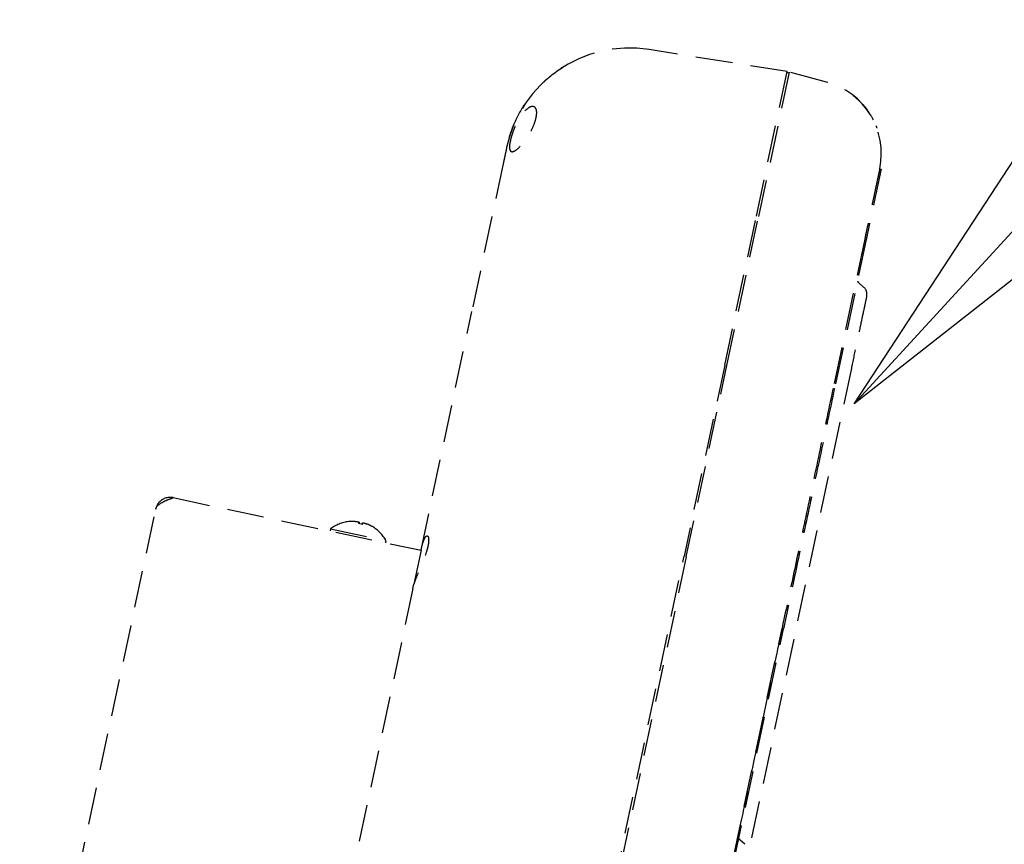
# Model space of a CAD drawing. Units: inches. Extents: x -1612 to 443, y 73 to 1497.
# Drawn here: x -1416 to -1410, y 1083 to 1089 of the extents above; entities that cross this region are included whole.
import ezdxf

# ---------------------------------------------------------------- set-up
doc = ezdxf.new("R2010")
doc.units = ezdxf.units.IN
doc.header["$MEASUREMENT"] = 0
doc.linetypes.add('HIDDEN', pattern=[0.375, 0.25, -0.125])
doc.layers.get('0').update_dxf_attribs({"lineweight": 25})
doc.layers.add('Dimension', color=5, linetype='Continuous')
doc.layers.add('Display Only', color=2, linetype='Continuous')
doc.styles.get("Standard").update_dxf_attribs({"font": 'arial.ttf'})
doc.dimstyles.new('Fractional', dxfattribs={"dimtxt": 0.06, "dimasz": 0.09, "dimexe": 0.06, "dimexo": 0.03, "dimgap": 0.03, "dimtad": 0, "dimtih": 1, "dimtoh": 1, "dimdec": 4, "dimzin": 0, "dimdsep": 46, "dimlunit": 5, "dimtxsty": 'Standard', "dimblk": 'CLOSEDBLANK', "dimcen": 0.1, "dimadec": 0, "dimazin": 0, "dimtfac": 1, "dimtdec": 4, "dimtofl": 0, "dimtmove": 0, "dimatfit": 3, "dimfxl": 0, "dimfrac": 1, "dimtolj": 1, "dimtzin": 0, "dimarcsym": 0})
doc.dimstyles.new('Fractional$0', dxfattribs={"dimtxt": 0.06, "dimasz": 0.09, "dimexe": 0.06, "dimexo": 0.03, "dimgap": 0.03, "dimtad": 0, "dimtih": 1, "dimtoh": 1, "dimdec": 4, "dimzin": 0, "dimdsep": 46, "dimlunit": 5, "dimtxsty": 'Standard', "dimblk": 'CLOSEDBLANK', "dimcen": 0.1, "dimadec": 0, "dimazin": 0, "dimtfac": 1, "dimtdec": 4, "dimtofl": 0, "dimtmove": 0, "dimatfit": 3, "dimfxl": 0, "dimfrac": 1, "dimtolj": 1, "dimtzin": 0, "dimarcsym": 0})

# ---------------------------------------------------------------- blocks, each defined once
blk = doc.blocks.new('_ClosedBlank')
at = {"color": 0, "linetype": 'ByBlock', "lineweight": -2}
for p, q in [((-1, 0.1667), (0, 0)), ((-1, 0.1667), (-1, -0.1667)), ((0, 0), (-1, -0.1667))]:
    blk.add_line(p, q, dxfattribs=at)
blk = doc.blocks.new('*D22')
at = {"layer": 'DEFPOINTS', "color": 0}
for p in [(-1376.6627, 1094.4773), (-1375.0902, 1094.4773), (-1415.5139, 1070.4773)]:
    blk.add_point(p, dxfattribs=at)
at = {"layer": 'Dimension', "color": 0, "lineweight": -2}
for p, q in [((-1375.1627, 1094.4773), (-1372.0902, 1094.4773)), ((-1375.0902, 1089.9773), (-1375.0902, 1085.6361)), ((-1375.0902, 1074.9773), (-1375.0902, 1079.6239)), ((-1414.0139, 1070.4773), (-1372.0902, 1070.4773))]:
    blk.add_line(p, q, dxfattribs=at)
at = {"layer": 'Dimension', "color": 0, "lineweight": -2, "xscale": 4.500000000000001, "yscale": 4.500000000000001, "zscale": 4.500000000000001}
for p, rotation in [((-1375.0902, 1094.4773), 90), ((-1375.0902, 1070.4773), 270)]:
    blk.add_blockref('_ClosedBlank', p, dxfattribs=dict(at, rotation=rotation))
at = {"layer": 'Dimension', "color": 0, "insert": (-1375.0902, 1082.63), "char_height": 3, "attachment_point": 5}
blk.add_mtext('\\A1;24"', dxfattribs=at)
blk = doc.blocks.new('*D23')
at = {"layer": 'DEFPOINTS', "color": 0}
for p in [(-1415.2491, 1073.7281), (-1404.2625, 1070.4773), (-1401.7537, 1070.4773)]:
    blk.add_point(p, dxfattribs=at)
at = {"layer": 'Dimension', "color": 0, "lineweight": -2}
for p, q in [((-1401.7537, 1078.2281), (-1401.7537, 1082.7281)), ((-1401.7537, 1082.7281), (-1397.2537, 1082.7281)), ((-1413.7491, 1073.7281), (-1398.7537, 1073.7281)), ((-1402.7625, 1070.4773), (-1398.7537, 1070.4773)), ((-1401.7537, 1065.9773), (-1401.7537, 1061.4773))]:
    blk.add_line(p, q, dxfattribs=at)
at = {"layer": 'Dimension', "color": 0, "lineweight": -2, "xscale": 4.500000000000001, "yscale": 4.500000000000001, "zscale": 4.500000000000001}
for p, rotation in [((-1401.7537, 1073.7281), 270), ((-1401.7537, 1070.4773), 90)]:
    blk.add_blockref('_ClosedBlank', p, dxfattribs=dict(at, rotation=rotation))
at = {"layer": 'Dimension', "color": 0, "insert": (-1391.8403, 1082.7281), "char_height": 3, "attachment_point": 5}
blk.add_mtext('\\A1;3\\S1/4;"', dxfattribs=at)

msp = doc.modelspace()

# ---------------------------------------------------------------- linework, layer by layer
at = {"layer": 'Display Only', "linetype": 'HIDDEN'}
for p, q in [((-1411.03373, 1088.25009), (-1411.96787, 1088.39804)), ((-1411.24164, 1087.27194), (-1411.03373, 1088.25009)), ((-1411.01922, 1088.2462), (-1411.22697, 1087.26882)), ((-1411.02062, 1088.23964), (-1411.03529, 1088.24275)), ((-1410.76661, 1088.17851), (-1411.01922, 1088.2462)), ((-1412.93226, 1087.73523), (-1412.93323, 1087.7307)), ((-1412.9534, 1087.63579), (-1413.16783, 1086.62695)), ((-1412.9527, 1087.63907), (-1412.9534, 1087.63579)), ((-1410.40694, 1087.5916), (-1410.39716, 1087.58952)), ((-1411.45608, 1086.26311), (-1411.24164, 1087.27194)), ((-1411.4414, 1086.25999), (-1411.22697, 1087.26882)), ((-1410.50803, 1087.11601), (-1410.72247, 1086.10717)), ((-1410.50803, 1087.11601), (-1410.72247, 1086.10717)), ((-1410.49825, 1087.11393), (-1410.71268, 1086.10509)), ((-1410.55007, 1086.82201), (-1410.51341, 1086.789)), ((-1413.51136, 1085.0108), (-1413.16783, 1086.62695)), ((-1411.45608, 1086.26311), (-1411.73112, 1084.96914)), ((-1411.71655, 1084.96551), (-1411.4414, 1086.25999)), ((-1410.59874, 1086.2433), (-1412.31505, 1078.16869)), ((-1415.18868, 1085.36593), (-1413.51164, 1085.00946)), ((-1416.22833, 1080.95571), (-1415.30728, 1085.2889)), ((-1413.99905, 1085.2038), (-1413.99937, 1085.20387)), ((-1413.90715, 1085.18427), (-1413.93511, 1085.19021)), ((-1413.93064, 1085.19957), (-1413.93272, 1085.1897)), ((-1413.90743, 1085.19464), (-1413.90954, 1085.18478)), ((-1414.12442, 1085.15432), (-1414.12739, 1085.14034)), ((-1414.12442, 1085.15432), (-1413.74881, 1085.07448)), ((-1413.84289, 1085.17061), (-1413.84321, 1085.17068)), ((-1413.74881, 1085.07448), (-1413.75178, 1085.0605)), ((-1413.51136, 1085.0108), (-1413.56047, 1084.77973)), ((-1412.83128, 1079.79327), (-1411.73112, 1084.96914)), ((-1411.71655, 1084.96551), (-1412.8165, 1079.79066)), ((-1413.56642, 1084.75178), (-1414.4195, 1080.73832)), ((-1413.56642, 1084.75178), (-1413.56047, 1084.77973)), ((-1412.02582, 1079.97538), (-1411.06816, 1084.48079)), ((-1412.01723, 1079.96767), (-1411.05838, 1084.47871)), ((-1411.31983, 1083.01976), (-1411.35209, 1083.04881))]:
    msp.add_line(p, q, dxfattribs=at)
for centre, radius, start, end in [((-1412.10084, 1087.55851), 0.85, 81, 168), ((-1410.89602, 1087.69555), 0.5, 347.999998, 75), ((-1410.55356, 1086.74442), 0.06, 348.506894, 48), ((-1413.97119, 1084.95174), 0.254, 96.800158, 127.104554), ((-1414.00057, 1085.1982), 0.0058, 78, 96.800158), ((-1413.8441, 1085.16494), 0.0058, 59.199842, 78), ((-1413.97119, 1084.95174), 0.254, 28.895446, 59.199842), ((-1411.32533, 1083.07854), 0.04, 209.409622, 228.000164)]:
    msp.add_arc(centre, radius, start, end, dxfattribs=at)
for centre, major_axis, ratio, start_param, end_param in [((-1413.97065, 1084.95161), (0.05981, 0.24669), 0.9981124, 0.1882379, 0.3544402), ((-1413.97999, 1084.9536), (0.05234, 0.24838), 0.061389, 0.1597612, 0.3259635), ((-1413.96239, 1084.94986), (0.05321, 0.2482), 0.061389, 5.9572218, 6.1234241), ((-1413.97173, 1084.95184), (0.0457, 0.24969), 0.9981124, 5.9287451, 6.0949474)]:
    msp.add_ellipse(centre, major_axis=major_axis, ratio=ratio, start_param=start_param, end_param=end_param, dxfattribs=at)
for points in [[(-1412.70716, 1088.15421), (-1412.66036, 1088.20185), (-1412.60755, 1088.24421), (-1412.55091, 1088.27957)], [(-1412.8888, 1087.87717), (-1412.86814, 1087.92827), (-1412.84244, 1087.97748), (-1412.81243, 1088.02341)], [(-1412.91403, 1087.80589), (-1412.90696, 1087.82912), (-1412.89884, 1087.85211), (-1412.88977, 1087.87475)], [(-1410.4324, 1087.88281), (-1410.43014, 1087.87722), (-1410.42799, 1087.87159), (-1410.42594, 1087.86593)], [(-1410.49846, 1086.72067), (-1410.49846, 1086.72067), (-1410.49846, 1086.72067), (-1410.49846, 1086.72067)], [(-1413.93528, 1085.18993), (-1413.93521, 1085.19012), (-1413.93514, 1085.19022), (-1413.93511, 1085.19021)], [(-1413.90715, 1085.18427), (-1413.90711, 1085.18426), (-1413.9071, 1085.18415), (-1413.9071, 1085.18394)]]:
    msp.add_open_spline(points, degree=3, dxfattribs=at)
for points, knots in [([(-1410.58711, 1088.08872), (-1410.54765, 1088.05773), (-1410.51316, 1088.02081), (-1410.47245, 1087.96222), (-1410.46084, 1087.94278), (-1410.45066, 1087.92284)], [0, 0, 0, 0, 0.39140541, 0.39140541, 0.57444342, 0.57444342, 0.57444342, 0.57444342]), ([(-1412.87645, 1087.87502), (-1412.87581, 1087.87648), (-1412.87517, 1087.87793), (-1412.86881, 1087.89211), (-1412.86265, 1087.90446), (-1412.84763, 1087.93154), (-1412.83863, 1087.94562), (-1412.81678, 1087.97507), (-1412.80394, 1087.98868), (-1412.7801, 1088.0072), (-1412.76915, 1088.0124), (-1412.75113, 1088.01427), (-1412.74386, 1088.01172), (-1412.73364, 1088.00011), (-1412.73041, 1087.99174), (-1412.72803, 1087.96935), (-1412.72902, 1087.95548), (-1412.73532, 1087.92496), (-1412.74024, 1087.90901), (-1412.75419, 1087.87347), (-1412.76352, 1087.85421), (-1412.78563, 1087.81495), (-1412.79845, 1087.79549), (-1412.82533, 1087.75979), (-1412.83928, 1087.74408), (-1412.8647, 1087.72057), (-1412.87611, 1087.71268), (-1412.89209, 1087.70697), (-1412.89761, 1087.7068), (-1412.9054, 1087.71069), (-1412.90807, 1087.71391), (-1412.91191, 1087.72384), (-1412.91286, 1087.73086), (-1412.91267, 1087.75078), (-1412.91084, 1087.76462), (-1412.90749, 1087.78041), (-1412.90717, 1087.78189), (-1412.90685, 1087.78338), (-1412.90277, 1087.80146), (-1412.89751, 1087.81965), (-1412.88658, 1087.85063), (-1412.88175, 1087.86291), (-1412.87645, 1087.87502)], [-2.4738976, -2.4738976, -2.4738976, -2.4738976, -2.4617499, -2.4617499, -2.3555249, -2.3555249, -2.2164319, -2.2164319, -2.0250924, -2.0250924, -1.8423715, -1.8423715, -1.6777529, -1.6777529, -1.528622, -1.528622, -1.3759583, -1.3759583, -1.2345034, -1.2345034, -1.0719662, -1.0719662, -0.890304, -0.890304, -0.6947636, -0.6947636, -0.5043042, -0.5043042, -0.3730271, -0.3730271, -0.2679731, -0.2679731, -0.1511926, -0.1511926, 0, 0, 0, 0.0141468, 0.0141468, 0.1695911, 0.1695911, 0.2703648, 0.2703648, 0.2703648, 0.2703648]), ([(-1412.93323, 1087.7307), (-1412.93323, 1087.73069), (-1412.93327, 1087.73048), (-1412.93336, 1087.73006), (-1412.93378, 1087.72811), (-1412.93463, 1087.72411), (-1412.93618, 1087.71679), (-1412.93807, 1087.70791), (-1412.93973, 1087.70008), (-1412.94096, 1087.69432), (-1412.94164, 1087.69111), (-1412.94234, 1087.68782), (-1412.94306, 1087.68445), (-1412.94379, 1087.681), (-1412.94454, 1087.67748), (-1412.9453, 1087.6739), (-1412.94607, 1087.67026), (-1412.94686, 1087.66656), (-1412.94765, 1087.66282), (-1412.94846, 1087.65904), (-1412.94927, 1087.65522), (-1412.95009, 1087.65137), (-1412.95091, 1087.64749), (-1412.95174, 1087.6436), (-1412.95234, 1087.64079), (-1412.95266, 1087.63928), (-1412.9527, 1087.63907)], [0.19310196, 0.19310196, 0.19310196, 0.19310196, 0.19347239, 0.20637071, 0.21926909, 0.3080553, 0.39684473, 0.48563738, 0.57443325, 0.59946727, 0.62450149, 0.64953585, 0.6745703, 0.69960478, 0.72463922, 0.74967358, 0.7747078, 0.79974182, 0.82477558, 0.84980903, 0.87484211, 0.89987477, 0.92490694, 0.94993858, 0.97496961, 0.97896332, 0.97896332, 0.97896332, 0.97896332]), ([(-1410.40694, 1087.5916), (-1410.40694, 1087.59159), (-1410.40749, 1087.589), (-1410.40866, 1087.5835), (-1410.40983, 1087.57799), (-1410.41162, 1087.5696), (-1410.41409, 1087.55797), (-1410.41656, 1087.54634), (-1410.41968, 1087.53169), (-1410.42346, 1087.51389), (-1410.42724, 1087.4961), (-1410.43161, 1087.47552), (-1410.43655, 1087.45231), (-1410.44148, 1087.4291), (-1410.44687, 1087.40373), (-1410.45265, 1087.37655), (-1410.45843, 1087.34938), (-1410.46447, 1087.32095), (-1410.47069, 1087.29168), (-1410.47691, 1087.26242), (-1410.48319, 1087.23288), (-1410.48945, 1087.20343), (-1410.49571, 1087.17397), (-1410.50185, 1087.14511), (-1410.50803, 1087.11601)], [0, 0, 0, 0, 0.125, 0.125, 0.125, 0.25, 0.25, 0.25, 0.375, 0.375, 0.375, 0.5, 0.5, 0.5, 0.625, 0.625, 0.625, 0.75, 0.75, 0.75, 0.875, 0.875, 0.875, 1, 1, 1, 1]), ([(-1410.39716, 1087.58952), (-1410.39716, 1087.58952), (-1410.39771, 1087.58692), (-1410.39888, 1087.58142), (-1410.40005, 1087.57591), (-1410.40184, 1087.56752), (-1410.40431, 1087.55589), (-1410.40678, 1087.54426), (-1410.40989, 1087.52961), (-1410.41368, 1087.51181), (-1410.41746, 1087.49402), (-1410.42183, 1087.47344), (-1410.42677, 1087.45023), (-1410.4317, 1087.42702), (-1410.43709, 1087.40165), (-1410.44287, 1087.37448), (-1410.44865, 1087.3473), (-1410.45469, 1087.31887), (-1410.46091, 1087.28961), (-1410.46713, 1087.26034), (-1410.47341, 1087.2308), (-1410.47967, 1087.20135), (-1410.48593, 1087.17189), (-1410.49206, 1087.14303), (-1410.49825, 1087.11393)], [0, 0, 0, 0, 0.125, 0.125, 0.125, 0.25, 0.25, 0.25, 0.375, 0.375, 0.375, 0.5, 0.5, 0.5, 0.625, 0.625, 0.625, 0.75, 0.75, 0.75, 0.875, 0.875, 0.875, 1, 1, 1, 1]), ([(-1410.55815, 1086.8321), (-1410.55775, 1086.83137), (-1410.55731, 1086.83066), (-1410.55686, 1086.82996), (-1410.55648, 1086.82937), (-1410.55608, 1086.8288), (-1410.55567, 1086.82823), (-1410.55526, 1086.82767), (-1410.55484, 1086.82711), (-1410.5544, 1086.82657), (-1410.55396, 1086.82603), (-1410.5535, 1086.82549), (-1410.55304, 1086.82498), (-1410.55257, 1086.82446), (-1410.55209, 1086.82395), (-1410.55159, 1086.82346), (-1410.5511, 1086.82296), (-1410.55059, 1086.82248), (-1410.55007, 1086.82201)], [0.69067065, 0.69067065, 0.69067065, 0.69067065, 0.7503362, 0.7503362, 0.7503362, 0.80026852, 0.80026852, 0.80026852, 0.85020076, 0.85020076, 0.85020076, 0.90013323, 0.90013323, 0.90013323, 0.95006621, 0.95006621, 0.95006621, 1, 1, 1, 1]), ([(-1410.49476, 1086.73246), (-1410.49476, 1086.73246), (-1410.49476, 1086.73246), (-1410.49477, 1086.73245), (-1410.49477, 1086.73242), (-1410.49479, 1086.73233), (-1410.49481, 1086.73222), (-1410.49491, 1086.73175), (-1410.49502, 1086.73123), (-1410.49563, 1086.72834), (-1410.49648, 1086.72438), (-1410.50048, 1086.70564), (-1410.50525, 1086.68263), (-1410.51783, 1086.62371), (-1410.52536, 1086.58858), (-1410.5424, 1086.50794), (-1410.5523, 1086.46148), (-1410.57317, 1086.36378), (-1410.5843, 1086.31118), (-1410.59651, 1086.25377), (-1410.59762, 1086.24853), (-1410.59874, 1086.2433)], [0.033947, 0.033947, 0.033947, 0.033947, 0.035196, 0.035196, 0.0425039, 0.0425039, 0.0644274, 0.0644274, 0.1302101, 0.1302101, 0.3280301, 0.3280301, 0.7648541, 0.7648541, 1.1635465, 1.1635465, 1.5687709, 1.5687709, 1.9755203, 1.9755203, 2.0163014, 2.0163014, 2.0163014, 2.0163014]), ([(-1410.72247, 1086.10717), (-1410.75377, 1085.95991), (-1410.78482, 1085.81381), (-1410.81588, 1085.66771), (-1410.84693, 1085.52161), (-1410.87748, 1085.37791), (-1410.90725, 1085.23785), (-1410.93702, 1085.0978), (-1410.96551, 1084.96373), (-1410.99253, 1084.8366), (-1411.01956, 1084.70946), (-1411.04468, 1084.59126), (-1411.06816, 1084.48079)], [0, 0, 0, 0, 0.25, 0.25, 0.25, 0.5, 0.5, 0.5, 0.75, 0.75, 0.75, 1, 1, 1, 1]), ([(-1410.71268, 1086.10509), (-1410.74399, 1085.95783), (-1410.77504, 1085.81173), (-1410.8061, 1085.66563), (-1410.83715, 1085.51953), (-1410.8677, 1085.37583), (-1410.89746, 1085.23577), (-1410.92723, 1085.09572), (-1410.95573, 1084.96165), (-1410.98275, 1084.83452), (-1411.00978, 1084.70739), (-1411.0349, 1084.58918), (-1411.05838, 1084.47871)], [0, 0, 0, 0, 0.25, 0.25, 0.25, 0.5, 0.5, 0.5, 0.75, 0.75, 0.75, 1, 1, 1, 1]), ([(-1415.18868, 1085.36593), (-1415.22484, 1085.37361), (-1415.26479, 1085.35925), (-1415.28778, 1085.3303), (-1415.29735, 1085.31824), (-1415.30408, 1085.30395), (-1415.30728, 1085.2889)], [0, 0, 0, 0, 1.1091561, 1.1091561, 1.1091561, 1.5707963, 1.5707963, 1.5707963, 1.5707963]), ([(-1415.30728, 1085.2889), (-1415.30239, 1085.31193), (-1415.27563, 1085.3303), (-1415.23836, 1085.34644), (-1415.22284, 1085.35316), (-1415.20577, 1085.35954), (-1415.18868, 1085.36593)], [0, 0, 0, 0, 1.1091561, 1.1091561, 1.1091561, 1.5707963, 1.5707963, 1.5707963, 1.5707963]), ([(-1413.95797, 1085.20512), (-1413.95466, 1085.20496), (-1413.95109, 1085.20468), (-1413.94446, 1085.20395), (-1413.94141, 1085.20349), (-1413.93653, 1085.20254), (-1413.9344, 1085.20199), (-1413.9315, 1085.20088), (-1413.93074, 1085.20031), (-1413.9306, 1085.19965), (-1413.93064, 1085.19949), (-1413.93074, 1085.19933)], [0, 0, 0, 0, 0.02529856, 0.02529856, 0.05059712, 0.05059712, 0.07581797, 0.07581797, 0.10103882, 0.10103882, 0.1091799, 0.1091799, 0.1091799, 0.1091799]), ([(-1413.90743, 1085.19438), (-1413.90752, 1085.19494), (-1413.90699, 1085.19531), (-1413.90463, 1085.19548), (-1413.90279, 1085.19528), (-1413.89848, 1085.19445), (-1413.89572, 1085.19377), (-1413.88966, 1085.19198), (-1413.88636, 1085.19088), (-1413.88225, 1085.18937), (-1413.88123, 1085.18899), (-1413.8802, 1085.18859)], [0, 0, 0, 0, 0.02529856, 0.02529856, 0.05059712, 0.05059712, 0.07581797, 0.07581797, 0.10103882, 0.10103882, 0.1091799, 0.1091799, 0.1091799, 0.1091799]), ([(-1413.51136, 1085.0108), (-1413.50749, 1085.029), (-1413.50343, 1085.04557), (-1413.49444, 1085.07497), (-1413.48956, 1085.08699), (-1413.47999, 1085.10313), (-1413.4754, 1085.10732), (-1413.46769, 1085.1081), (-1413.46455, 1085.10518), (-1413.46043, 1085.09317), (-1413.4595, 1085.08411), (-1413.46042, 1085.06675), (-1413.46109, 1085.0605), (-1413.46288, 1085.04882), (-1413.46384, 1085.04364), (-1413.46499, 1085.03823), (-1413.46613, 1085.03285), (-1413.46746, 1085.02726), (-1413.47103, 1085.01365), (-1413.47341, 1085.00551), (-1413.48122, 1084.98087), (-1413.48738, 1084.96391), (-1413.50219, 1084.92586), (-1413.51097, 1084.90499), (-1413.52776, 1084.86528), (-1413.53562, 1084.84678), (-1413.54799, 1084.81623), (-1413.55261, 1084.8041), (-1413.55841, 1084.78745), (-1413.55994, 1084.78224), (-1413.56047, 1084.77973)], [-0.9104723, -0.9104723, -0.9104723, -0.9104723, -0.7564659, -0.7564659, -0.5895659, -0.5895659, -0.4280807, -0.4280807, -0.2777564, -0.2777564, -0.1265306, -0.1265306, -0.0532615, -0.0532615, 0, 0, 0, 0.0529768, 0.0529768, 0.1247979, 0.1247979, 0.2645388, 0.2645388, 0.4365413, 0.4365413, 0.6114479, 0.6114479, 0.7724293, 0.7724293, 0.9104365, 0.9104365, 0.9104365, 0.9104365]), ([(-1411.06816, 1084.48079), (-1411.09909, 1084.33528), (-1411.13208, 1084.18009), (-1411.16811, 1084.01058), (-1411.20414, 1083.84108), (-1411.24272, 1083.65958), (-1411.28343, 1083.46806), (-1411.30378, 1083.3723), (-1411.32481, 1083.27339), (-1411.34631, 1083.17224), (-1411.36781, 1083.07108), (-1411.38969, 1082.96813), (-1411.41192, 1082.86355), (-1411.43415, 1082.75898), (-1411.45662, 1082.65324), (-1411.4793, 1082.54655), (-1411.50198, 1082.43986), (-1411.52476, 1082.33269), (-1411.54759, 1082.22528), (-1411.57042, 1082.11788), (-1411.5932, 1082.01071), (-1411.61587, 1081.90402), (-1411.63855, 1081.79733), (-1411.66103, 1081.69159), (-1411.68326, 1081.58701), (-1411.70548, 1081.48244), (-1411.72737, 1081.37949), (-1411.74887, 1081.27833), (-1411.77037, 1081.17718), (-1411.79139, 1081.07827), (-1411.81175, 1080.98251), (-1411.85246, 1080.79099), (-1411.89103, 1080.60949), (-1411.92707, 1080.43998), (-1411.9631, 1080.27047), (-1411.99608, 1080.11528), (-1412.02702, 1079.96975)], [0, 0, 0, 0, 0.125, 0.125, 0.125, 0.25, 0.25, 0.25, 0.3125, 0.3125, 0.3125, 0.375, 0.375, 0.375, 0.4375, 0.4375, 0.4375, 0.5, 0.5, 0.5, 0.5625, 0.5625, 0.5625, 0.625, 0.625, 0.625, 0.6875, 0.6875, 0.6875, 0.75, 0.75, 0.75, 0.875, 0.875, 0.875, 1, 1, 1, 1])]:
    msp.add_open_spline(points, degree=3, knots=knots, dxfattribs=at)

# ---------------------------------------------------------------- dimensions: what is measured, and where the dimension line sits
at = {"layer": 'Dimension'}
for base, p1, p2, dimstyle, override, picture, middle in [((-1375.09021, 1094.47734), (-1415.51391, 1070.47734), (-1376.66275, 1094.47734), 'Fractional', {"dimscale": 50, "dimpost": '"'}, '*D22', (-1375.09021, 1082.62999)), ((-1401.7537, 1070.47734), (-1415.24906, 1073.72808), (-1404.2625, 1070.47734), 'Fractional$0', {"dimscale": 50, "dimpost": '"', "dimldrblk": 'ClosedBlank'}, '*D23', (-1391.84033, 1082.72808))]:
    dim = msp.add_linear_dim(base=base, p1=p1, p2=p2, angle=90, dimstyle=dimstyle, override=override, dxfattribs=at)
    dim.commit()
    dim.dimension.update_dxf_attribs({"geometry": picture, "text_midpoint": middle, "dimtype": 160})

# ---------------------------------------------------------------- leaders
at = {"layer": 'Dimension', "annotation_type": 0, "has_hookline": 1, "hookline_direction": 0, "text_width": 52.08049}
msp.add_leader([(-1410.58003, 1086.00026), (-1391.52569, 1106.78147), (-1387.95522, 1106.78147)], dimstyle='Fractional', override={"dimscale": 50, "dimgap": 0.03, "dimtad": 0, "dimldrblk": 'ClosedBlank'}, dxfattribs=at)

doc.saveas('drawing.dxf')
